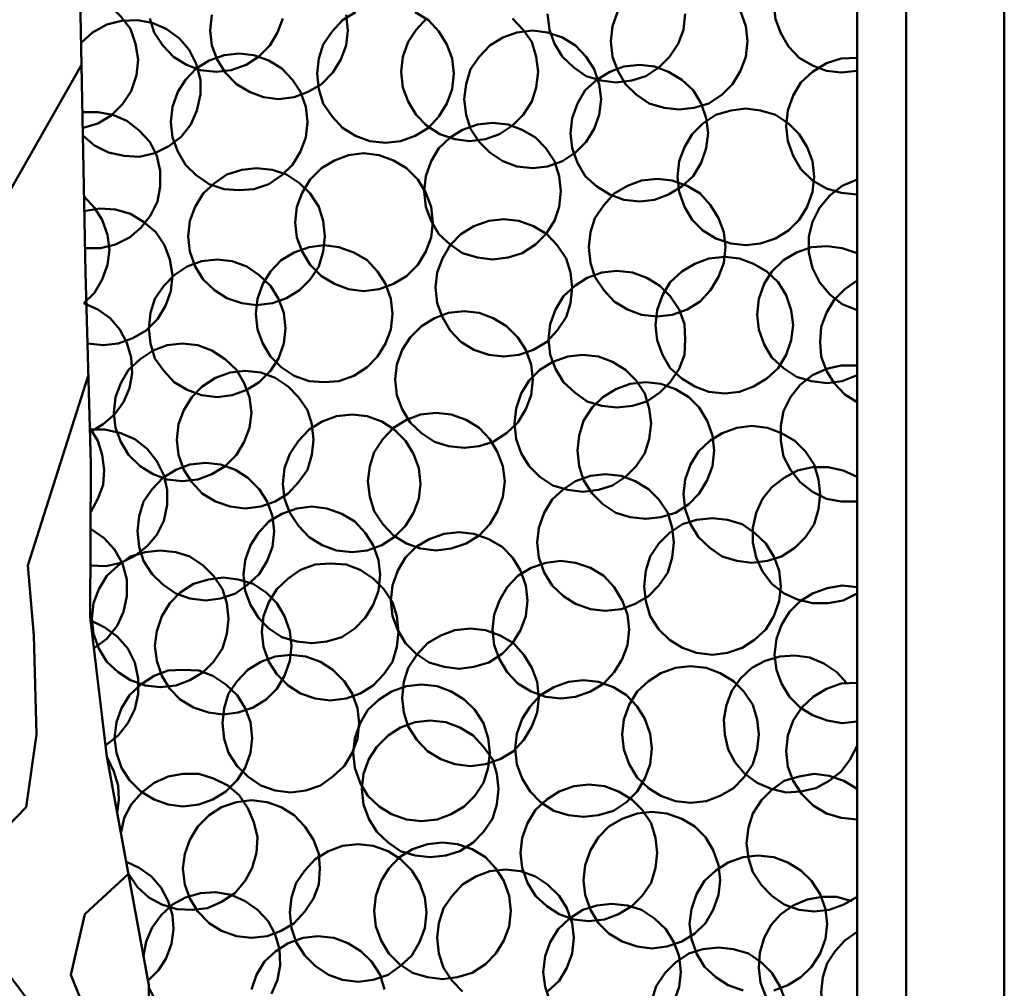
# Model space of a CAD drawing. Units: inches. Extents: x -0.2 to 7.3, y -5.3 to 13.7.
# Drawn here: x 3.7 to 5.6, y -2.4 to -0.5 of the extents above; entities that cross this region are included whole.
import ezdxf

# ---------------------------------------------------------------- set-up
doc = ezdxf.new("R2010")
doc.units = ezdxf.units.IN
doc.header["$MEASUREMENT"] = 0
doc.layers.add('Layer 1', color=7, linetype='Continuous')

# ---------------------------------------------------------------- blocks, each defined once
blk = doc.blocks.new('block 2')
at = {"layer": 'Layer 1', "color": 18, "lineweight": 50, "true_color": 0x010101}
for points in [[(3.8134, 1.2036), (3.8184, 0.7906), (3.8134, 0.5439), (3.8268, 0.3542), (3.8469, 0.1846), (3.8604, -0.3191), (3.8738, -0.9805), (3.8839, -1.3464), (3.8822, -1.6401), (3.9141, -1.9071), (3.9947, -2.3452), (3.9947, -2.6811), (4.04, -2.8539), (4.0585, -2.953)], [(3.8168, 1.0727), (5.6331, 1.0727), (5.6331, -5.3486), (1.4782, -5.3486), (1.4782, 1.0727), (3.2711, 1.0727)], [(3.8168, 0.8847), (5.4451, 0.8847), (5.4451, -5.1605), (1.6679, -5.1605), (1.6679, 0.8847), (3.2711, 0.8847)], [(3.8168, 0.789), (5.3511, 0.789), (5.3511, -5.0649), (1.7619, -5.0649), (1.7619, 0.789), (3.2711, 0.789)], [(3.8655, -0.5842), (3.6875, -0.8948), (3.6875, -0.7253), (3.716, -0.455), (3.6388, -0.1679), (3.6388, 0.0353), (3.6824, 0.1963), (3.7412, 0.4197), (3.8134, 0.6044)], [(3.9964, -0.4936), (4.0047, -0.5205), (4.0216, -0.5457), (4.0417, -0.5674), (4.0669, -0.5825), (4.0937, -0.5926), (4.1239, -0.5961), (4.1525, -0.5926), (4.181, -0.5825), (4.2045, -0.5674), (4.2264, -0.5457), (4.2415, -0.5205), (4.2516, -0.4936)], [(5.3511, -0.3375), (5.3209, -0.3358), (5.2923, -0.3392), (5.2655, -0.3476), (5.2403, -0.3644), (5.2201, -0.3845), (5.205, -0.4097), (5.195, -0.4366), (5.1916, -0.4666), (5.195, -0.4953), (5.205, -0.5222), (5.2201, -0.5473), (5.2403, -0.5691), (5.2655, -0.5842), (5.2923, -0.5943), (5.3209, -0.5976), (5.3511, -0.5943)], [(4.7585, -0.4852), (4.7619, -0.5155), (4.7719, -0.5422), (4.787, -0.5674), (4.8089, -0.5876), (4.8324, -0.6044), (4.861, -0.6127), (4.8894, -0.6162), (4.9197, -0.6127), (4.9465, -0.6044), (4.9717, -0.5876), (4.9918, -0.5674), (5.0087, -0.5422), (5.0188, -0.5155), (5.0221, -0.4852)], [(4.1156, -0.4869), (4.1122, -0.517), (4.1156, -0.5457), (4.1256, -0.5726), (4.1407, -0.5976), (4.1626, -0.6195), (4.1878, -0.6346), (4.2146, -0.6447), (4.2431, -0.6481), (4.2733, -0.6447), (4.3002, -0.6346), (4.3254, -0.6195), (4.3472, -0.5976), (4.3623, -0.5726), (4.3725, -0.5457), (4.3758, -0.517), (4.3725, -0.4869)], [(4.8928, -0.4801), (4.8827, -0.5088), (4.8794, -0.5372), (4.8827, -0.5674), (4.8928, -0.5943), (4.9079, -0.6195), (4.9281, -0.6396), (4.9533, -0.6565), (4.9818, -0.6648), (5.0103, -0.6682), (5.0388, -0.6648), (5.0674, -0.6565), (5.0925, -0.6396), (5.1127, -0.6195), (5.1278, -0.5943), (5.1379, -0.5674), (5.1413, -0.5372), (5.1379, -0.5088), (5.1278, -0.4801)], [(3.8688, -0.7034), (3.8973, -0.6951), (3.9225, -0.6799), (3.9443, -0.6581), (3.9611, -0.6329), (3.9712, -0.6027), (3.9746, -0.5726), (3.9695, -0.5422), (3.9595, -0.5138), (3.9409, -0.4902), (3.9192, -0.4685), (3.8923, -0.455), (3.8637, -0.4465)], [(4.3908, -0.4819), (4.3657, -0.497), (4.3456, -0.5189), (4.3288, -0.5439), (4.3204, -0.5708), (4.317, -0.5993), (4.3204, -0.6295), (4.3288, -0.6565), (4.3456, -0.6816), (4.3657, -0.7034), (4.3908, -0.7185), (4.4178, -0.7286), (4.4479, -0.732), (4.4765, -0.7286), (4.505, -0.7185), (4.5302, -0.7034), (4.5503, -0.6816), (4.5655, -0.6565), (4.5755, -0.6295), (4.5789, -0.5993), (4.5755, -0.5708), (4.5655, -0.5439), (4.5503, -0.5189), (4.5302, -0.497), (4.505, -0.4819)], [(4.5268, -0.4936), (4.5067, -0.5155), (4.4916, -0.5389), (4.4815, -0.5674), (4.4782, -0.5961), (4.4815, -0.6262), (4.4916, -0.6531), (4.5067, -0.6782), (4.5268, -0.6985), (4.552, -0.7152), (4.5805, -0.7253), (4.6091, -0.7286), (4.6394, -0.7253), (4.6662, -0.7152), (4.6914, -0.6985), (4.7115, -0.6782), (4.7282, -0.6531), (4.7367, -0.6262), (4.7401, -0.5961), (4.7367, -0.5674), (4.7282, -0.5389), (4.7115, -0.5155), (4.6914, -0.4936)], [(3.8688, -0.7185), (3.8906, -0.737), (3.9175, -0.7504), (3.9476, -0.7572), (3.9762, -0.7589), (4.0064, -0.7521), (4.0333, -0.7387), (4.0568, -0.7202), (4.0753, -0.6968), (4.087, -0.6699), (4.0937, -0.6396), (4.0937, -0.6111), (4.0853, -0.5809), (4.0719, -0.5541), (4.0535, -0.5323), (4.0282, -0.5138), (4.0014, -0.502), (3.9729, -0.497), (3.9426, -0.4986), (3.9141, -0.5054), (3.8872, -0.5205), (3.8655, -0.5406)], [(4.73, -0.517), (4.6998, -0.5205), (4.6729, -0.5305), (4.6477, -0.5457), (4.6276, -0.5674), (4.6108, -0.5909), (4.6024, -0.6195), (4.599, -0.6481), (4.6024, -0.6782), (4.6108, -0.7051), (4.6276, -0.7303), (4.6477, -0.7504), (4.6729, -0.7672), (4.6998, -0.7773), (4.73, -0.7807), (4.7585, -0.7773), (4.787, -0.7672), (4.8122, -0.7504), (4.8324, -0.7303), (4.8475, -0.7051), (4.8575, -0.6782), (4.861, -0.6481), (4.8575, -0.6195), (4.8475, -0.5909), (4.8324, -0.5674), (4.8122, -0.5457), (4.787, -0.5305), (4.7585, -0.5205), (4.73, -0.517)], [(4.1676, -0.5607), (4.139, -0.5642), (4.1105, -0.5741), (4.0853, -0.5894), (4.0652, -0.6111), (4.0501, -0.6346), (4.04, -0.6631), (4.0367, -0.6917), (4.04, -0.7219), (4.0501, -0.7488), (4.0652, -0.774), (4.0853, -0.7941), (4.1105, -0.8109), (4.139, -0.8209), (4.1676, -0.8226), (4.1961, -0.8209), (4.2247, -0.8109), (4.2498, -0.7941), (4.27, -0.774), (4.2851, -0.7488), (4.2952, -0.7219), (4.2985, -0.6917), (4.2952, -0.6631), (4.2851, -0.6346), (4.27, -0.6111), (4.2498, -0.5894), (4.2247, -0.5741), (4.1961, -0.5642), (4.1676, -0.5607)], [(4.9348, -0.5825), (4.9046, -0.586), (4.8777, -0.5961), (4.8526, -0.6111), (4.8307, -0.6312), (4.8156, -0.6565), (4.8055, -0.685), (4.8022, -0.7135), (4.8055, -0.7421), (4.8156, -0.7706), (4.8307, -0.7958), (4.8526, -0.8159), (4.8777, -0.831), (4.9046, -0.8411), (4.9348, -0.8445), (4.9633, -0.8411), (4.9902, -0.831), (5.0153, -0.8159), (5.0372, -0.7958), (5.0523, -0.7706), (5.0624, -0.7421), (5.0658, -0.7135), (5.0624, -0.685), (5.0523, -0.6565), (5.0372, -0.6312), (5.0153, -0.6111), (4.9902, -0.5961), (4.9633, -0.586), (4.9348, -0.5825)], [(5.3511, -0.5691), (5.3209, -0.5708), (5.2923, -0.5792), (5.2655, -0.5961), (5.2437, -0.6162), (5.2286, -0.6413), (5.2185, -0.6699), (5.2151, -0.7001), (5.2185, -0.7286), (5.2286, -0.7572), (5.2437, -0.7823), (5.2655, -0.8042), (5.2923, -0.8193), (5.3209, -0.8277), (5.3511, -0.831)], [(3.8721, -0.9335), (3.9024, -0.9335), (3.9309, -0.9268), (3.9578, -0.9133), (3.9796, -0.8948), (3.9981, -0.8713), (4.0115, -0.8445), (4.0165, -0.8159), (4.0165, -0.7857), (4.0098, -0.7572), (3.9964, -0.7303), (3.9762, -0.7085), (3.9527, -0.69), (3.9259, -0.6782), (3.8973, -0.6732), (3.8671, -0.6732)], [(5.1379, -0.6665), (5.1094, -0.6699), (5.0808, -0.6782), (5.0557, -0.6951), (5.0355, -0.7152), (5.0204, -0.7404), (5.0103, -0.7672), (5.007, -0.7974), (5.0103, -0.826), (5.0204, -0.8545), (5.0355, -0.8797), (5.0557, -0.8998), (5.0808, -0.915), (5.1094, -0.9251), (5.1379, -0.9283), (5.1665, -0.9251), (5.195, -0.915), (5.2201, -0.8998), (5.2403, -0.8797), (5.2554, -0.8545), (5.2655, -0.826), (5.2689, -0.7974), (5.2655, -0.7672), (5.2554, -0.7404), (5.2403, -0.7152), (5.2201, -0.6951), (5.195, -0.6782), (5.1665, -0.6699), (5.1379, -0.6665)], [(4.6528, -0.6934), (4.6242, -0.6968), (4.5957, -0.7068), (4.5721, -0.7219), (4.5503, -0.7421), (4.5352, -0.7672), (4.5252, -0.7958), (4.5219, -0.8243), (4.5252, -0.8545), (4.5352, -0.8814), (4.5503, -0.9066), (4.5721, -0.9268), (4.5957, -0.9436), (4.6242, -0.9519), (4.6528, -0.9553), (4.683, -0.9519), (4.7098, -0.9436), (4.735, -0.9268), (4.7552, -0.9066), (4.7719, -0.8814), (4.7804, -0.8545), (4.7837, -0.8243), (4.7804, -0.7958), (4.7719, -0.7672), (4.7552, -0.7421), (4.735, -0.7219), (4.7098, -0.7068), (4.683, -0.6968), (4.6528, -0.6934)], [(4.406, -0.7521), (4.3774, -0.7555), (4.3506, -0.7656), (4.3254, -0.7807), (4.3036, -0.8025), (4.2885, -0.8277), (4.2784, -0.8545), (4.2751, -0.8848), (4.2784, -0.9133), (4.2885, -0.9402), (4.3036, -0.9654), (4.3254, -0.9872), (4.3506, -1.0023), (4.3774, -1.0124), (4.406, -1.0158), (4.4362, -1.0124), (4.4631, -1.0023), (4.4882, -0.9872), (4.5101, -0.9654), (4.5252, -0.9402), (4.5352, -0.9133), (4.5387, -0.8848), (4.5352, -0.8545), (4.5252, -0.8277), (4.5101, -0.8025), (4.4882, -0.7807), (4.4631, -0.7656), (4.4362, -0.7555), (4.406, -0.7521)], [(4.2012, -0.7807), (4.1726, -0.784), (4.1441, -0.7924), (4.1206, -0.8092), (4.0988, -0.8293), (4.0836, -0.8545), (4.0736, -0.8814), (4.0702, -0.9117), (4.0736, -0.9402), (4.0836, -0.9687), (4.0988, -0.9939), (4.1206, -1.0141), (4.1441, -1.0292), (4.1726, -1.0391), (4.2012, -1.0426), (4.2314, -1.0391), (4.2582, -1.0292), (4.2834, -1.0141), (4.3036, -0.9939), (4.3204, -0.9687), (4.3288, -0.9402), (4.3321, -0.9117), (4.3288, -0.8814), (4.3204, -0.8545), (4.3036, -0.8293), (4.2834, -0.8092), (4.2582, -0.7924), (4.2314, -0.784), (4.2012, -0.7807)], [(4.9684, -0.8008), (4.9381, -0.8042), (4.9113, -0.8142), (4.8861, -0.8293), (4.8659, -0.8512), (4.8491, -0.8762), (4.8408, -0.9032), (4.8374, -0.9318), (4.8408, -0.962), (4.8491, -0.9889), (4.8659, -1.0141), (4.8861, -1.0359), (4.9113, -1.051), (4.9381, -1.0611), (4.9684, -1.0644), (4.9969, -1.0611), (5.0255, -1.051), (5.0506, -1.0359), (5.0707, -1.0141), (5.0858, -0.9889), (5.0959, -0.962), (5.0993, -0.9318), (5.0959, -0.9032), (5.0858, -0.8762), (5.0707, -0.8512), (5.0506, -0.8293), (5.0255, -0.8142), (4.9969, -0.8042), (4.9684, -0.8008)], [(5.3511, -0.8025), (5.3226, -0.8142), (5.299, -0.8327), (5.279, -0.8562), (5.2655, -0.8831), (5.2588, -0.9117), (5.2588, -0.9419), (5.2655, -0.9721), (5.279, -0.9989), (5.299, -1.0223), (5.3226, -1.0408), (5.3511, -1.0526)], [(3.8704, -1.0391), (3.8906, -1.0191), (3.9057, -0.9939), (3.9158, -0.9654), (3.9192, -0.9368), (3.9158, -0.9083), (3.9057, -0.8797), (3.8906, -0.8562), (3.8704, -0.8344)], [(3.8772, -1.1165), (3.9074, -1.1197), (3.9359, -1.1165), (3.9644, -1.1063), (3.9897, -1.0912), (4.0115, -1.0694), (4.0266, -1.0442), (4.0367, -1.0158), (4.04, -0.9854), (4.035, -0.9553), (4.0249, -0.9283), (4.0081, -0.9032), (3.9846, -0.8831), (3.9595, -0.868), (3.9309, -0.8596), (3.9007, -0.8579), (3.8704, -0.8629)], [(4.6746, -0.878), (4.6461, -0.8814), (4.6175, -0.8915), (4.5923, -0.9066), (4.5721, -0.9283), (4.557, -0.9536), (4.5469, -0.9805), (4.5436, -1.0089), (4.5469, -1.0391), (4.557, -1.066), (4.5721, -1.0912), (4.5923, -1.113), (4.6175, -1.1283), (4.6461, -1.1383), (4.6746, -1.1415), (4.7032, -1.1383), (4.7317, -1.1283), (4.7568, -1.113), (4.777, -1.0912), (4.7938, -1.066), (4.8022, -1.0391), (4.8055, -1.0089), (4.8022, -0.9805), (4.7938, -0.9536), (4.777, -0.9283), (4.7568, -0.9066), (4.7317, -0.8915), (4.7032, -0.8814), (4.6746, -0.878)], [(4.3304, -0.9283), (4.3019, -0.9318), (4.2733, -0.9419), (4.2482, -0.957), (4.228, -0.9787), (4.2129, -1.0023), (4.2029, -1.0307), (4.1995, -1.0594), (4.2029, -1.0897), (4.2129, -1.1165), (4.228, -1.1415), (4.2482, -1.1617), (4.2733, -1.1785), (4.3019, -1.1886), (4.3304, -1.1902), (4.3589, -1.1886), (4.3875, -1.1785), (4.4127, -1.1617), (4.4329, -1.1415), (4.4479, -1.1165), (4.458, -1.0897), (4.4614, -1.0594), (4.458, -1.0307), (4.4479, -1.0023), (4.4329, -0.9787), (4.4127, -0.957), (4.3875, -0.9419), (4.3589, -0.9318), (4.3304, -0.9283)], [(5.3511, -0.9436), (5.3226, -0.9335), (5.294, -0.9301), (5.2638, -0.9318), (5.2353, -0.9419), (5.2101, -0.957), (5.1882, -0.9787), (5.1732, -1.0023), (5.1631, -1.0307), (5.1597, -1.0611), (5.1631, -1.0897), (5.1732, -1.1181), (5.1882, -1.1432), (5.2101, -1.1635), (5.2353, -1.1802), (5.2638, -1.1886), (5.294, -1.192), (5.3226, -1.1886), (5.3511, -1.1768)], [(4.1256, -0.9553), (4.0954, -0.9587), (4.0685, -0.9687), (4.0433, -0.9854), (4.0232, -1.0056), (4.0064, -1.0307), (3.9981, -1.0577), (3.9947, -1.0878), (3.9981, -1.1165), (4.0064, -1.1449), (4.0232, -1.1684), (4.0433, -1.1902), (4.0685, -1.2053), (4.0954, -1.2154), (4.1256, -1.2189), (4.1542, -1.2154), (4.1827, -1.2053), (4.2062, -1.1902), (4.228, -1.1684), (4.2431, -1.1449), (4.2532, -1.1165), (4.2566, -1.0878), (4.2532, -1.0577), (4.2431, -1.0307), (4.228, -1.0056), (4.2062, -0.9854), (4.1827, -0.9687), (4.1542, -0.9587), (4.1256, -0.9553)], [(5.0976, -0.9503), (5.0674, -0.9536), (5.0406, -0.9637), (5.0153, -0.9787), (4.9935, -0.9989), (4.9785, -1.024), (4.9684, -1.0526), (4.965, -1.0811), (4.9684, -1.1098), (4.9785, -1.1383), (4.9935, -1.1635), (5.0153, -1.1835), (5.0406, -1.1988), (5.0674, -1.2087), (5.0976, -1.212), (5.1262, -1.2087), (5.153, -1.1988), (5.1782, -1.1835), (5.2, -1.1635), (5.2151, -1.1383), (5.2252, -1.1098), (5.2286, -1.0811), (5.2252, -1.0526), (5.2151, -1.024), (5.2, -0.9989), (5.1782, -0.9787), (5.153, -0.9637), (5.1262, -0.9536), (5.0976, -0.9503)], [(4.8911, -0.9771), (4.8626, -0.9805), (4.834, -0.9905), (4.8106, -1.0056), (4.7887, -1.0258), (4.7736, -1.051), (4.7636, -1.0795), (4.7602, -1.108), (4.7636, -1.1383), (4.7736, -1.1651), (4.7887, -1.1902), (4.8106, -1.2104), (4.834, -1.2273), (4.8626, -1.2356), (4.8911, -1.2389), (4.9213, -1.2356), (4.9482, -1.2273), (4.9734, -1.2104), (4.9935, -1.1902), (5.0103, -1.1651), (5.0204, -1.1383), (5.0221, -1.108), (5.0204, -1.0795), (5.0103, -1.051), (4.9935, -1.0258), (4.9734, -1.0056), (4.9482, -0.9905), (4.9213, -0.9805), (4.8911, -0.9771)], [(5.3511, -0.9956), (5.3277, -1.0124), (5.3075, -1.0325), (5.2923, -1.0577), (5.2823, -1.0846), (5.2806, -1.113), (5.2823, -1.1415), (5.2923, -1.1684), (5.3075, -1.192), (5.3277, -1.2137), (5.3511, -1.2289)], [(3.8822, -1.286), (3.9074, -1.2709), (3.9292, -1.2523), (3.946, -1.2289), (3.9578, -1.202), (3.9627, -1.1734), (3.9611, -1.1432), (3.9527, -1.1148), (3.9393, -1.0897), (3.9208, -1.0677), (3.8973, -1.051), (3.8704, -1.0391)], [(4.599, -1.0543), (4.5688, -1.0577), (4.5419, -1.0677), (4.5168, -1.083), (4.495, -1.1046), (4.4798, -1.1283), (4.4698, -1.1567), (4.4665, -1.1852), (4.4698, -1.2154), (4.4798, -1.2423), (4.495, -1.2675), (4.5168, -1.2877), (4.5419, -1.3044), (4.5688, -1.3128), (4.599, -1.3162), (4.6276, -1.3128), (4.6544, -1.3044), (4.6797, -1.2877), (4.7014, -1.2675), (4.7165, -1.2423), (4.7267, -1.2154), (4.73, -1.1852), (4.7267, -1.1567), (4.7165, -1.1283), (4.7014, -1.1046), (4.6797, -1.083), (4.6544, -1.0677), (4.6276, -1.0577), (4.599, -1.0543)], [(4.0585, -1.1165), (4.03, -1.1197), (4.0031, -1.1298), (3.9779, -1.1466), (3.956, -1.1669), (3.9409, -1.192), (3.9309, -1.2189), (3.9275, -1.249), (3.9309, -1.2776), (3.9409, -1.3044), (3.956, -1.3296), (3.9779, -1.3514), (4.0031, -1.3665), (4.03, -1.3766), (4.0585, -1.38), (4.0887, -1.3766), (4.1156, -1.3665), (4.1407, -1.3514), (4.1626, -1.3296), (4.1776, -1.3044), (4.1878, -1.2776), (4.1911, -1.249), (4.1878, -1.2189), (4.1776, -1.192), (4.1626, -1.1669), (4.1407, -1.1466), (4.1156, -1.1298), (4.0887, -1.1197), (4.0585, -1.1165)], [(4.8257, -1.1383), (4.7971, -1.1415), (4.7685, -1.1516), (4.7434, -1.1669), (4.7233, -1.1869), (4.7081, -1.212), (4.6981, -1.2406), (4.6948, -1.2692), (4.6981, -1.2993), (4.7081, -1.3263), (4.7233, -1.3514), (4.7434, -1.3716), (4.7685, -1.3883), (4.7971, -1.3968), (4.8257, -1.4001), (4.8559, -1.3968), (4.8827, -1.3883), (4.9079, -1.3716), (4.9281, -1.3514), (4.9449, -1.3263), (4.9533, -1.2993), (4.9566, -1.2692), (4.9533, -1.2406), (4.9449, -1.212), (4.9281, -1.1869), (4.9079, -1.1669), (4.8827, -1.1516), (4.8559, -1.1415), (4.8257, -1.1383)], [(4.1793, -1.1684), (4.1508, -1.1718), (4.1223, -1.1818), (4.0971, -1.1988), (4.0769, -1.2189), (4.0619, -1.244), (4.0517, -1.2709), (4.0484, -1.3011), (4.0517, -1.3296), (4.0619, -1.3582), (4.0769, -1.3816), (4.0971, -1.4035), (4.1223, -1.4186), (4.1508, -1.4286), (4.1793, -1.4321), (4.2095, -1.4286), (4.2365, -1.4186), (4.2616, -1.4035), (4.2817, -1.3816), (4.2985, -1.3582), (4.3069, -1.3296), (4.3103, -1.3011), (4.3069, -1.2709), (4.2985, -1.244), (4.2817, -1.2189), (4.2616, -1.1988), (4.2365, -1.1818), (4.2095, -1.1718), (4.1793, -1.1684)], [(5.3511, -1.1584), (5.3209, -1.1584), (5.2923, -1.1651), (5.2655, -1.1768), (5.242, -1.1953), (5.2235, -1.2189), (5.2101, -1.2456), (5.205, -1.2742), (5.205, -1.3028), (5.2101, -1.333), (5.2235, -1.3582), (5.242, -1.3816), (5.2655, -1.4001), (5.2923, -1.4136), (5.3209, -1.4186), (5.3511, -1.4186)], [(3.956, -2.1321), (3.8721, -2.2093), (3.8453, -2.3251), (3.8788, -2.4074), (3.8788, -2.5131), (3.8117, -2.4376), (3.669, -2.2495), (3.7059, -2.0599), (3.7597, -2.0045), (3.7798, -1.8652), (3.7748, -1.6754), (3.763, -1.5412), (3.8788, -1.1785)], [(4.9465, -1.1902), (4.9163, -1.1936), (4.8894, -1.2037), (4.8643, -1.2189), (4.8441, -1.2389), (4.8273, -1.2642), (4.8189, -1.2927), (4.8156, -1.3212), (4.8189, -1.3514), (4.8273, -1.3783), (4.8441, -1.4035), (4.8643, -1.4237), (4.8894, -1.4405), (4.9163, -1.4489), (4.9465, -1.4522), (4.9751, -1.4489), (5.0036, -1.4405), (5.0288, -1.4237), (5.0489, -1.4035), (5.0641, -1.3783), (5.0741, -1.3514), (5.0774, -1.3212), (5.0741, -1.2927), (5.0641, -1.2642), (5.0489, -1.2389), (5.0288, -1.2189), (5.0036, -1.2037), (4.9751, -1.1936), (4.9465, -1.1902)], [(4.3842, -1.2523), (4.3539, -1.2557), (4.327, -1.2659), (4.3019, -1.281), (4.2817, -1.3028), (4.265, -1.3279), (4.2549, -1.3548), (4.2516, -1.385), (4.2549, -1.4136), (4.265, -1.4405), (4.2817, -1.4657), (4.3019, -1.4875), (4.327, -1.5026), (4.3539, -1.5127), (4.3842, -1.516), (4.4127, -1.5127), (4.4413, -1.5026), (4.4648, -1.4875), (4.4865, -1.4657), (4.5017, -1.4405), (4.5117, -1.4136), (4.515, -1.385), (4.5117, -1.3548), (4.5017, -1.3279), (4.4865, -1.3028), (4.4648, -1.281), (4.4413, -1.2659), (4.4127, -1.2557), (4.3842, -1.2523)], [(4.5453, -1.249), (4.515, -1.2523), (4.4882, -1.2625), (4.4631, -1.2776), (4.4429, -1.2994), (4.4261, -1.3246), (4.4178, -1.3514), (4.4144, -1.38), (4.4178, -1.4102), (4.4261, -1.4371), (4.4429, -1.4623), (4.4631, -1.4841), (4.4882, -1.4992), (4.515, -1.5092), (4.5453, -1.5127), (4.5738, -1.5092), (4.6024, -1.4992), (4.6276, -1.4841), (4.6477, -1.4623), (4.6628, -1.4371), (4.6729, -1.4102), (4.6763, -1.38), (4.6729, -1.3514), (4.6628, -1.3246), (4.6477, -1.2994), (4.6276, -1.2776), (4.6024, -1.2625), (4.5738, -1.2523), (4.5453, -1.249)], [(3.8839, -1.4388), (3.8973, -1.4136), (3.9074, -1.3867), (3.9091, -1.3582), (3.9057, -1.3296), (3.8973, -1.3028), (3.8822, -1.2793)], [(3.8822, -1.5412), (3.9124, -1.5427), (3.9409, -1.5361), (3.9678, -1.5227), (3.9913, -1.5043), (4.0098, -1.4824), (4.0232, -1.4556), (4.03, -1.4254), (4.03, -1.3968), (4.0232, -1.3682), (4.0098, -1.3414), (3.9913, -1.3179), (3.9678, -1.2993), (3.9409, -1.2877), (3.9107, -1.281), (3.8822, -1.281)], [(5.1497, -1.2742), (5.1211, -1.2776), (5.0925, -1.2877), (5.0691, -1.3028), (5.0472, -1.3229), (5.0321, -1.3481), (5.0221, -1.3766), (5.0188, -1.4051), (5.0221, -1.4338), (5.0321, -1.4623), (5.0472, -1.4875), (5.0691, -1.5076), (5.0925, -1.5244), (5.1211, -1.5328), (5.1497, -1.5361), (5.1799, -1.5328), (5.2067, -1.5244), (5.2319, -1.5076), (5.2521, -1.4875), (5.2689, -1.4623), (5.2773, -1.4338), (5.2806, -1.4051), (5.2773, -1.3766), (5.2689, -1.3481), (5.2521, -1.3229), (5.2319, -1.3028), (5.2067, -1.2877), (5.1799, -1.2776), (5.1497, -1.2742)], [(4.1038, -1.3447), (4.0736, -1.3481), (4.0467, -1.3582), (4.0216, -1.3733), (4.0014, -1.3951), (3.9846, -1.4186), (3.9762, -1.4472), (3.9729, -1.4757), (3.9762, -1.5058), (3.9846, -1.5328), (4.0014, -1.558), (4.0216, -1.5781), (4.0467, -1.5948), (4.0736, -1.6048), (4.1038, -1.6082), (4.1323, -1.6048), (4.1609, -1.5948), (4.1844, -1.5781), (4.2062, -1.558), (4.2213, -1.5328), (4.2314, -1.5058), (4.2348, -1.4757), (4.2314, -1.4472), (4.2213, -1.4186), (4.2062, -1.3951), (4.1844, -1.3733), (4.1609, -1.3582), (4.1323, -1.3481), (4.1038, -1.3447)], [(5.3511, -1.3716), (5.3243, -1.3598), (5.2957, -1.3531), (5.2655, -1.3531), (5.237, -1.3598), (5.2117, -1.3733), (5.1882, -1.3917), (5.1698, -1.4136), (5.1581, -1.4405), (5.1513, -1.469), (5.1513, -1.4975), (5.1581, -1.5261), (5.1698, -1.5529), (5.1882, -1.5764), (5.2117, -1.5948), (5.237, -1.6066), (5.2655, -1.6133), (5.2957, -1.6133), (5.3243, -1.6082), (5.3511, -1.5948)], [(4.8693, -1.3665), (4.8408, -1.3699), (4.8122, -1.38), (4.7887, -1.3951), (4.7669, -1.4152), (4.7518, -1.4405), (4.7417, -1.469), (4.7384, -1.4975), (4.7417, -1.5261), (4.7518, -1.5546), (4.7669, -1.5798), (4.7887, -1.5999), (4.8122, -1.615), (4.8408, -1.6251), (4.8693, -1.6285), (4.8995, -1.6251), (4.9264, -1.615), (4.9516, -1.5999), (4.9717, -1.5798), (4.9885, -1.5546), (4.9969, -1.5261), (5.0003, -1.4975), (4.9969, -1.469), (4.9885, -1.4405), (4.9717, -1.4152), (4.9516, -1.3951), (4.9264, -1.38), (4.8995, -1.3699), (4.8693, -1.3665)], [(4.3069, -1.4286), (4.2784, -1.4321), (4.2498, -1.4422), (4.2247, -1.4572), (4.2045, -1.4791), (4.1894, -1.5026), (4.1793, -1.531), (4.176, -1.5596), (4.1793, -1.5899), (4.1894, -1.6167), (4.2045, -1.6419), (4.2247, -1.6621), (4.2498, -1.6788), (4.2784, -1.6873), (4.3069, -1.6905), (4.3355, -1.6873), (4.3641, -1.6788), (4.3892, -1.6621), (4.4094, -1.6419), (4.4245, -1.6167), (4.4345, -1.5899), (4.4379, -1.5596), (4.4345, -1.531), (4.4245, -1.5026), (4.4094, -1.4791), (4.3892, -1.4572), (4.3641, -1.4422), (4.3355, -1.4321), (4.3069, -1.4286)], [(5.0741, -1.4505), (5.0439, -1.4539), (5.0171, -1.4623), (4.9918, -1.4791), (4.9717, -1.4992), (4.9549, -1.5244), (4.9465, -1.5513), (4.9432, -1.5814), (4.9465, -1.61), (4.9549, -1.6386), (4.9717, -1.6637), (4.9918, -1.6838), (5.0171, -1.6989), (5.0439, -1.709), (5.0741, -1.7123), (5.1027, -1.709), (5.1312, -1.6989), (5.1547, -1.6838), (5.1765, -1.6637), (5.1916, -1.6386), (5.2017, -1.61), (5.205, -1.5814), (5.2017, -1.5513), (5.1916, -1.5244), (5.1765, -1.4992), (5.1547, -1.4791), (5.1312, -1.4623), (5.1027, -1.4539), (5.0741, -1.4505)], [(3.8889, -1.7007), (3.9141, -1.6821), (3.9343, -1.6569), (3.946, -1.6301), (3.9527, -1.5999), (3.9527, -1.568), (3.9443, -1.5378), (3.9292, -1.511), (3.9091, -1.4891), (3.8822, -1.4707)], [(4.589, -1.4774), (4.5604, -1.4808), (4.5318, -1.4908), (4.5067, -1.5058), (4.4865, -1.5261), (4.4715, -1.5513), (4.4614, -1.5798), (4.458, -1.6082), (4.4614, -1.6386), (4.4715, -1.6653), (4.4865, -1.6905), (4.5067, -1.7107), (4.5318, -1.7274), (4.5604, -1.7358), (4.589, -1.7392), (4.6175, -1.7358), (4.6461, -1.7274), (4.6713, -1.7107), (4.6914, -1.6905), (4.7065, -1.6653), (4.7165, -1.6386), (4.7199, -1.6082), (4.7165, -1.5798), (4.7065, -1.5513), (4.6914, -1.5261), (4.6713, -1.5058), (4.6461, -1.4908), (4.6175, -1.4808), (4.589, -1.4774)], [(4.0165, -1.5127), (3.988, -1.516), (3.9595, -1.5244), (3.9359, -1.5412), (3.9141, -1.5613), (3.899, -1.5865), (3.8889, -1.6133), (3.8856, -1.6435), (3.8889, -1.6721), (3.899, -1.7007), (3.9141, -1.7258), (3.9359, -1.7459), (3.9595, -1.761), (3.988, -1.7711), (4.0165, -1.7745), (4.0467, -1.7711), (4.0736, -1.761), (4.0988, -1.7459), (4.1189, -1.7258), (4.1357, -1.7007), (4.1441, -1.6721), (4.1474, -1.6435), (4.1441, -1.6133), (4.1357, -1.5865), (4.1189, -1.5613), (4.0988, -1.5412), (4.0736, -1.5244), (4.0467, -1.516), (4.0165, -1.5127)], [(4.3421, -1.5378), (4.3136, -1.5395), (4.2851, -1.5495), (4.2616, -1.5664), (4.2398, -1.5865), (4.2247, -1.6116), (4.2146, -1.6386), (4.2112, -1.6687), (4.2146, -1.6972), (4.2247, -1.7258), (4.2398, -1.7493), (4.2616, -1.7711), (4.2851, -1.7863), (4.3136, -1.7963), (4.3421, -1.7997), (4.3725, -1.7963), (4.3992, -1.7863), (4.4245, -1.7711), (4.4446, -1.7493), (4.4614, -1.7258), (4.4698, -1.6972), (4.4732, -1.6687), (4.4698, -1.6386), (4.4614, -1.6116), (4.4446, -1.5865), (4.4245, -1.5664), (4.3992, -1.5495), (4.3725, -1.5395), (4.3421, -1.5378)], [(4.7837, -1.5328), (4.7552, -1.5361), (4.7267, -1.5462), (4.7014, -1.5613), (4.6813, -1.5832), (4.6662, -1.6082), (4.6561, -1.6352), (4.6528, -1.6637), (4.6561, -1.6939), (4.6662, -1.7207), (4.6813, -1.7459), (4.7014, -1.7677), (4.7267, -1.7828), (4.7552, -1.793), (4.7837, -1.7963), (4.8122, -1.793), (4.8408, -1.7828), (4.8659, -1.7677), (4.8861, -1.7459), (4.9012, -1.7207), (4.9113, -1.6939), (4.9146, -1.6637), (4.9113, -1.6352), (4.9012, -1.6082), (4.8861, -1.5832), (4.8659, -1.5613), (4.8408, -1.5462), (4.8122, -1.5361), (4.7837, -1.5328)], [(4.1374, -1.5647), (4.1088, -1.568), (4.0803, -1.5764), (4.0551, -1.5932), (4.035, -1.6133), (4.0198, -1.6386), (4.0098, -1.6671), (4.0064, -1.6956), (4.0098, -1.7241), (4.0198, -1.7526), (4.035, -1.7779), (4.0551, -1.798), (4.0803, -1.8131), (4.1088, -1.8231), (4.1374, -1.8266), (4.1659, -1.8231), (4.1945, -1.8131), (4.2196, -1.798), (4.2398, -1.7779), (4.2549, -1.7526), (4.265, -1.7241), (4.2683, -1.6956), (4.265, -1.6671), (4.2549, -1.6386), (4.2398, -1.6133), (4.2196, -1.5932), (4.1945, -1.5764), (4.1659, -1.568), (4.1374, -1.5647)], [(5.3511, -1.5832), (5.3226, -1.5798), (5.294, -1.5849), (5.2655, -1.5948), (5.242, -1.61), (5.2219, -1.6301), (5.2067, -1.6552), (5.1966, -1.6821), (5.1933, -1.7123), (5.1966, -1.741), (5.2067, -1.7677), (5.2219, -1.793), (5.242, -1.8131), (5.2655, -1.8282), (5.294, -1.8383), (5.3226, -1.8433), (5.3511, -1.84)], [(3.9124, -1.8853), (3.9359, -1.8668), (3.9544, -1.8433), (3.9678, -1.8164), (3.9746, -1.7879), (3.9746, -1.7576), (3.9678, -1.7274), (3.9544, -1.7007), (3.9343, -1.6771), (3.9107, -1.6604), (3.8839, -1.647)], [(4.6108, -1.6621), (4.5805, -1.6653), (4.5537, -1.6754), (4.5285, -1.6905), (4.5083, -1.7123), (4.4916, -1.7375), (4.4832, -1.7644), (4.4798, -1.7946), (4.4832, -1.8231), (4.4916, -1.85), (4.5083, -1.8752), (4.5285, -1.897), (4.5537, -1.9121), (4.5805, -1.9222), (4.6108, -1.9256), (4.6394, -1.9222), (4.6679, -1.9121), (4.693, -1.897), (4.7132, -1.8752), (4.7282, -1.85), (4.7384, -1.8231), (4.7417, -1.7946), (4.7384, -1.7644), (4.7282, -1.7375), (4.7132, -1.7123), (4.693, -1.6905), (4.6679, -1.6754), (4.6394, -1.6653), (4.6108, -1.6621)], [(4.2666, -1.7123), (4.2365, -1.7157), (4.2095, -1.7258), (4.1844, -1.741), (4.1642, -1.7627), (4.1474, -1.7863), (4.139, -1.8148), (4.1357, -1.8433), (4.139, -1.8735), (4.1474, -1.9004), (4.1642, -1.9256), (4.1844, -1.9457), (4.2095, -1.9625), (4.2365, -1.9726), (4.2666, -1.976), (4.2952, -1.9726), (4.3237, -1.9625), (4.3472, -1.9457), (4.369, -1.9256), (4.3842, -1.9004), (4.3942, -1.8735), (4.3976, -1.8433), (4.3942, -1.8148), (4.3842, -1.7863), (4.369, -1.7627), (4.3472, -1.741), (4.3237, -1.7258), (4.2952, -1.7157), (4.2666, -1.7123)], [(5.331, -1.7661), (5.3125, -1.7459), (5.2873, -1.7291), (5.2605, -1.7174), (5.2319, -1.714), (5.2033, -1.7157), (5.1749, -1.7241), (5.1497, -1.7375), (5.1278, -1.7576), (5.111, -1.7812), (5.101, -1.808), (5.0959, -1.8366), (5.0976, -1.8652), (5.1044, -1.8937), (5.1178, -1.9189), (5.1362, -1.9407), (5.1597, -1.9575), (5.1866, -1.9692), (5.2151, -1.976), (5.2437, -1.9743), (5.2722, -1.9676), (5.2974, -1.9541), (5.3209, -1.9357), (5.3376, -1.9138), (5.3511, -1.887)], [(5.0321, -1.7342), (5.0036, -1.7375), (4.9751, -1.7476), (4.9516, -1.7627), (4.9297, -1.7828), (4.9146, -1.808), (4.9046, -1.8366), (4.9012, -1.8652), (4.9046, -1.8937), (4.9146, -1.9222), (4.9297, -1.9474), (4.9516, -1.9676), (4.9751, -1.9827), (5.0036, -1.9926), (5.0321, -1.9961), (5.0624, -1.9926), (5.0892, -1.9827), (5.1144, -1.9676), (5.1346, -1.9474), (5.1513, -1.9222), (5.1597, -1.8937), (5.1631, -1.8652), (5.1597, -1.8366), (5.1513, -1.808), (5.1346, -1.7828), (5.1144, -1.7627), (5.0892, -1.7476), (5.0624, -1.7375), (5.0321, -1.7342)], [(4.0601, -1.741), (4.0316, -1.7426), (4.0047, -1.7526), (3.9796, -1.7694), (3.9578, -1.7896), (3.9426, -1.8148), (3.9326, -1.8416), (3.9292, -1.8719), (3.9326, -1.9004), (3.9426, -1.9289), (3.9578, -1.9524), (3.9796, -1.9743), (4.0047, -1.9894), (4.0316, -1.9994), (4.0601, -2.0028), (4.0904, -1.9994), (4.1172, -1.9894), (4.1424, -1.9743), (4.1642, -1.9524), (4.1793, -1.9289), (4.1894, -1.9004), (4.1928, -1.8719), (4.1894, -1.8416), (4.1793, -1.8148), (4.1642, -1.7896), (4.1424, -1.7694), (4.1172, -1.7526), (4.0904, -1.7426), (4.0601, -1.741)], [(4.5168, -1.7694), (4.4882, -1.7728), (4.4597, -1.7828), (4.4362, -1.798), (4.4144, -1.8181), (4.3992, -1.8433), (4.3892, -1.8719), (4.3858, -1.9004), (4.3892, -1.9289), (4.3992, -1.9575), (4.4144, -1.9827), (4.4362, -2.0028), (4.4597, -2.0179), (4.4882, -2.028), (4.5168, -2.0313), (4.5469, -2.028), (4.5738, -2.0179), (4.599, -2.0028), (4.6192, -1.9827), (4.636, -1.9575), (4.6444, -1.9289), (4.6477, -1.9004), (4.6444, -1.8719), (4.636, -1.8433), (4.6192, -1.8181), (4.599, -1.798), (4.5738, -1.7828), (4.5469, -1.7728), (4.5168, -1.7694)], [(4.8273, -1.761), (4.7988, -1.7644), (4.7703, -1.7745), (4.745, -1.7896), (4.7249, -1.8114), (4.7098, -1.8349), (4.6998, -1.8635), (4.6964, -1.892), (4.6998, -1.9222), (4.7098, -1.9491), (4.7249, -1.9743), (4.745, -1.9944), (4.7703, -2.0112), (4.7988, -2.0196), (4.8273, -2.0229), (4.8559, -2.0196), (4.8844, -2.0112), (4.9096, -1.9944), (4.9297, -1.9743), (4.9449, -1.9491), (4.9549, -1.9222), (4.9583, -1.892), (4.9549, -1.8635), (4.9449, -1.8349), (4.9297, -1.8114), (4.9096, -1.7896), (4.8844, -1.7745), (4.8559, -1.7644), (4.8273, -1.761)], [(5.3511, -1.7661), (5.3209, -1.7677), (5.2923, -1.7779), (5.2672, -1.793), (5.2454, -1.8131), (5.2286, -1.8383), (5.2185, -1.8668), (5.2151, -1.897), (5.2185, -1.9273), (5.2286, -1.9541), (5.2454, -1.9793), (5.2672, -2.0011), (5.2923, -2.0162), (5.3209, -2.0246), (5.3511, -2.028)], [(4.5336, -1.8383), (4.505, -1.8416), (4.4765, -1.8517), (4.453, -1.8668), (4.4312, -1.8887), (4.4161, -1.9121), (4.406, -1.9407), (4.4026, -1.9692), (4.406, -1.9994), (4.4161, -2.0263), (4.4312, -2.0515), (4.453, -2.0717), (4.4765, -2.0885), (4.505, -2.0969), (4.5336, -2.1002), (4.5637, -2.0969), (4.5906, -2.0885), (4.6158, -2.0717), (4.636, -2.0515), (4.6528, -2.0263), (4.6611, -1.9994), (4.6645, -1.9692), (4.6611, -1.9407), (4.6528, -1.9121), (4.636, -1.8887), (4.6158, -1.8668), (4.5906, -1.8517), (4.5637, -1.8416), (4.5336, -1.8383)], [(3.9343, -2.0162), (3.9376, -1.9894), (3.9359, -1.9625), (3.9275, -1.9357), (3.9158, -1.9105)], [(3.956, -2.1321), (3.9729, -2.1573), (3.9947, -2.1774), (4.0198, -2.1908), (4.0484, -2.1993), (4.0786, -2.201), (4.1072, -2.1975), (4.134, -2.1858), (4.1592, -2.1689), (4.1793, -2.1455), (4.1928, -2.1203), (4.2012, -2.0918), (4.2029, -2.0616), (4.1961, -2.033), (4.1844, -2.0062), (4.1676, -1.981), (4.1458, -1.9625), (4.1189, -1.9491), (4.0904, -1.9407), (4.0601, -1.9407), (4.0316, -1.9457), (4.0047, -1.9575), (3.9813, -1.976), (3.9611, -1.9994), (3.9476, -2.0246), (3.9409, -2.0549)], [(5.3511, -1.9692), (5.326, -1.9541), (5.2974, -1.944), (5.2689, -1.9407), (5.2403, -1.9457), (5.2117, -1.9541), (5.1882, -1.9709), (5.1681, -1.991), (5.1513, -2.0162), (5.143, -2.0431), (5.1396, -2.0732), (5.143, -2.1019), (5.1513, -2.1287), (5.1681, -2.1538), (5.1882, -2.1741), (5.2117, -2.1908), (5.2403, -2.201), (5.2689, -2.2042), (5.2974, -2.201), (5.326, -2.1908), (5.3511, -2.1757)], [(4.8374, -1.9608), (4.8089, -1.9642), (4.7804, -1.9743), (4.7568, -1.9894), (4.735, -2.0095), (4.7199, -2.0347), (4.7098, -2.0633), (4.7065, -2.0918), (4.7098, -2.1203), (4.7199, -2.1489), (4.735, -2.1741), (4.7568, -2.1941), (4.7804, -2.2093), (4.8089, -2.2193), (4.8374, -2.2227), (4.8677, -2.2193), (4.8945, -2.2093), (4.9197, -2.1941), (4.9398, -2.1741), (4.9566, -2.1489), (4.965, -2.1203), (4.9684, -2.0918), (4.965, -2.0633), (4.9566, -2.0347), (4.9398, -2.0095), (4.9197, -1.9894), (4.8945, -1.9743), (4.8677, -1.9642), (4.8374, -1.9608)], [(4.1911, -1.991), (4.1626, -1.9944), (4.134, -2.0045), (4.1105, -2.0196), (4.0887, -2.0414), (4.0736, -2.0666), (4.0635, -2.0935), (4.0601, -2.122), (4.0635, -2.1521), (4.0736, -2.1791), (4.0887, -2.2042), (4.1105, -2.2262), (4.134, -2.2412), (4.1626, -2.2514), (4.1911, -2.2546), (4.2213, -2.2514), (4.2482, -2.2412), (4.2733, -2.2262), (4.2935, -2.2042), (4.3103, -2.1791), (4.3204, -2.1521), (4.322, -2.122), (4.3204, -2.0935), (4.3103, -2.0666), (4.2935, -2.0414), (4.2733, -2.0196), (4.2482, -2.0045), (4.2213, -1.9944), (4.1911, -1.991)], [(4.9583, -2.0129), (4.9297, -2.0162), (4.9012, -2.0263), (4.876, -2.0414), (4.8559, -2.0616), (4.8408, -2.0867), (4.8307, -2.1152), (4.8273, -2.1439), (4.8307, -2.1723), (4.8408, -2.201), (4.8559, -2.2262), (4.876, -2.2462), (4.9012, -2.2613), (4.9297, -2.2714), (4.9583, -2.2747), (4.9868, -2.2714), (5.0153, -2.2613), (5.0406, -2.2462), (5.0607, -2.2262), (5.0758, -2.201), (5.0858, -2.1723), (5.0892, -2.1439), (5.0858, -2.1152), (5.0758, -2.0867), (5.0607, -2.0616), (5.0406, -2.0414), (5.0153, -2.0263), (4.9868, -2.0162), (4.9583, -2.0129)], [(4.557, -2.0717), (4.5285, -2.075), (4.5, -2.085), (4.4748, -2.1002), (4.4546, -2.122), (4.4395, -2.1455), (4.4295, -2.1741), (4.4261, -2.2026), (4.4295, -2.2327), (4.4395, -2.2596), (4.4546, -2.2848), (4.4748, -2.3049), (4.5, -2.3217), (4.5285, -2.3301), (4.557, -2.3335), (4.5856, -2.3301), (4.6142, -2.3217), (4.6394, -2.3049), (4.6595, -2.2848), (4.6746, -2.2596), (4.6846, -2.2327), (4.688, -2.2026), (4.6846, -2.1741), (4.6746, -2.1455), (4.6595, -2.122), (4.6394, -2.1002), (4.6142, -2.085), (4.5856, -2.075), (4.557, -2.0717)], [(4.3959, -2.075), (4.3657, -2.0784), (4.3388, -2.0885), (4.3136, -2.1036), (4.2935, -2.1253), (4.2767, -2.1489), (4.2683, -2.1772), (4.265, -2.206), (4.2683, -2.2361), (4.2767, -2.263), (4.2935, -2.2882), (4.3136, -2.3083), (4.3388, -2.3251), (4.3657, -2.3352), (4.3959, -2.3385), (4.4245, -2.3352), (4.453, -2.3251), (4.4765, -2.3083), (4.4984, -2.2882), (4.5134, -2.263), (4.5234, -2.2361), (4.5268, -2.206), (4.5234, -2.1772), (4.5134, -2.1489), (4.4984, -2.1253), (4.4765, -2.1036), (4.453, -2.0885), (4.4245, -2.0784), (4.3959, -2.075)], [(3.993, -2.3368), (4.0132, -2.3167), (4.0282, -2.2932), (4.0383, -2.2663), (4.0417, -2.2379), (4.04, -2.2111), (4.0316, -2.1841), (4.0182, -2.159), (3.9997, -2.137), (3.9762, -2.1203), (3.951, -2.1086)], [(5.1614, -2.0969), (5.1329, -2.1002), (5.1044, -2.1103), (5.0808, -2.1253), (5.059, -2.1454), (5.0439, -2.1707), (5.0339, -2.1993), (5.0305, -2.2277), (5.0339, -2.2563), (5.0439, -2.2848), (5.059, -2.31), (5.0808, -2.3301), (5.1044, -2.3452), (5.1329, -2.3553)], [(5.1916, -2.3553), (5.2185, -2.3452), (5.2437, -2.3301), (5.2638, -2.31), (5.2806, -2.2848), (5.2907, -2.2563), (5.294, -2.2277), (5.2907, -2.1993), (5.2806, -2.1707), (5.2638, -2.1454), (5.2437, -2.1253), (5.2185, -2.1103), (5.1916, -2.1002), (5.1614, -2.0969)], [(4.678, -2.1237), (4.6477, -2.127), (4.6209, -2.137), (4.5957, -2.1521), (4.5755, -2.1741), (4.5588, -2.1975), (4.5503, -2.2262), (4.5469, -2.2546), (4.5503, -2.2848), (4.5588, -2.3117), (4.5755, -2.3368), (4.5957, -2.357)], [(4.7585, -2.357), (4.7804, -2.3368), (4.7955, -2.3117), (4.8055, -2.2848), (4.8089, -2.2546), (4.8055, -2.2262), (4.7955, -2.1975), (4.7804, -2.1741), (4.7585, -2.1521), (4.735, -2.137), (4.7065, -2.127), (4.678, -2.1237)], [(3.9947, -2.3503), (4.0081, -2.3754)], [(4.2297, -2.362), (4.2415, -2.3352), (4.2465, -2.3066), (4.2448, -2.2764), (4.2365, -2.2479), (4.223, -2.2227), (4.2029, -2.201), (4.1793, -2.1841), (4.1525, -2.1723), (4.1223, -2.1673), (4.0937, -2.1689), (4.0652, -2.1774), (4.04, -2.1908), (4.0182, -2.2111), (4.0014, -2.2344), (3.9897, -2.2613), (3.9846, -2.2898)], [(5.3411, -2.1841), (5.3125, -2.1757), (5.284, -2.1757), (5.2554, -2.1808), (5.2286, -2.1925), (5.205, -2.2093), (5.1866, -2.2294), (5.1732, -2.2546), (5.1647, -2.2832), (5.1631, -2.3117), (5.1665, -2.3402), (5.1765, -2.3671), (5.1933, -2.3906), (5.2134, -2.4108), (5.2387, -2.4259), (5.2655, -2.4342), (5.2957, -2.4376), (5.3243, -2.4342), (5.3511, -2.4242)], [(4.881, -2.1891), (4.8526, -2.1925), (4.8257, -2.201), (4.8005, -2.2177), (4.7786, -2.2379), (4.7636, -2.263), (4.7535, -2.2898), (4.7501, -2.32), (4.7535, -2.3486), (4.7636, -2.3771)], [(5.0003, -2.3771), (5.0103, -2.3486), (5.0137, -2.32), (5.0103, -2.2898), (5.0003, -2.263), (4.9851, -2.2379), (4.9633, -2.2177), (4.9381, -2.201), (4.9113, -2.1925), (4.881, -2.1891)], [(5.3511, -2.243), (5.3277, -2.2596), (5.3092, -2.2798), (5.294, -2.3032), (5.2856, -2.3301), (5.2823, -2.3587), (5.2856, -2.3855), (5.294, -2.4124), (5.3092, -2.4359), (5.3277, -2.4577), (5.3511, -2.4729)], [(4.3187, -2.2514), (4.2901, -2.2546), (4.2616, -2.2648), (4.2381, -2.2798), (4.2163, -2.2999), (4.2012, -2.3251), (4.1911, -2.3536)], [(4.4462, -2.3536), (4.4379, -2.3251), (4.4211, -2.2999), (4.4009, -2.2798), (4.3758, -2.2648), (4.3489, -2.2546), (4.3187, -2.2514)], [(5.0858, -2.273), (5.0557, -2.2764), (5.0288, -2.2848), (5.0036, -2.3016), (4.9834, -2.3217), (4.9667, -2.347), (4.9583, -2.3738)], [(5.2134, -2.3738), (5.2033, -2.347), (5.1882, -2.3217), (5.1681, -2.3016), (5.143, -2.2848), (5.1144, -2.2764), (5.0858, -2.273)]]:
    blk.add_lwpolyline(points, dxfattribs=at)

msp = doc.modelspace()

# ---------------------------------------------------------------- block references
at = {"layer": 'Layer 1'}
msp.add_blockref('block 2', (0, 0), dxfattribs=at)

doc.saveas('drawing.dxf')
